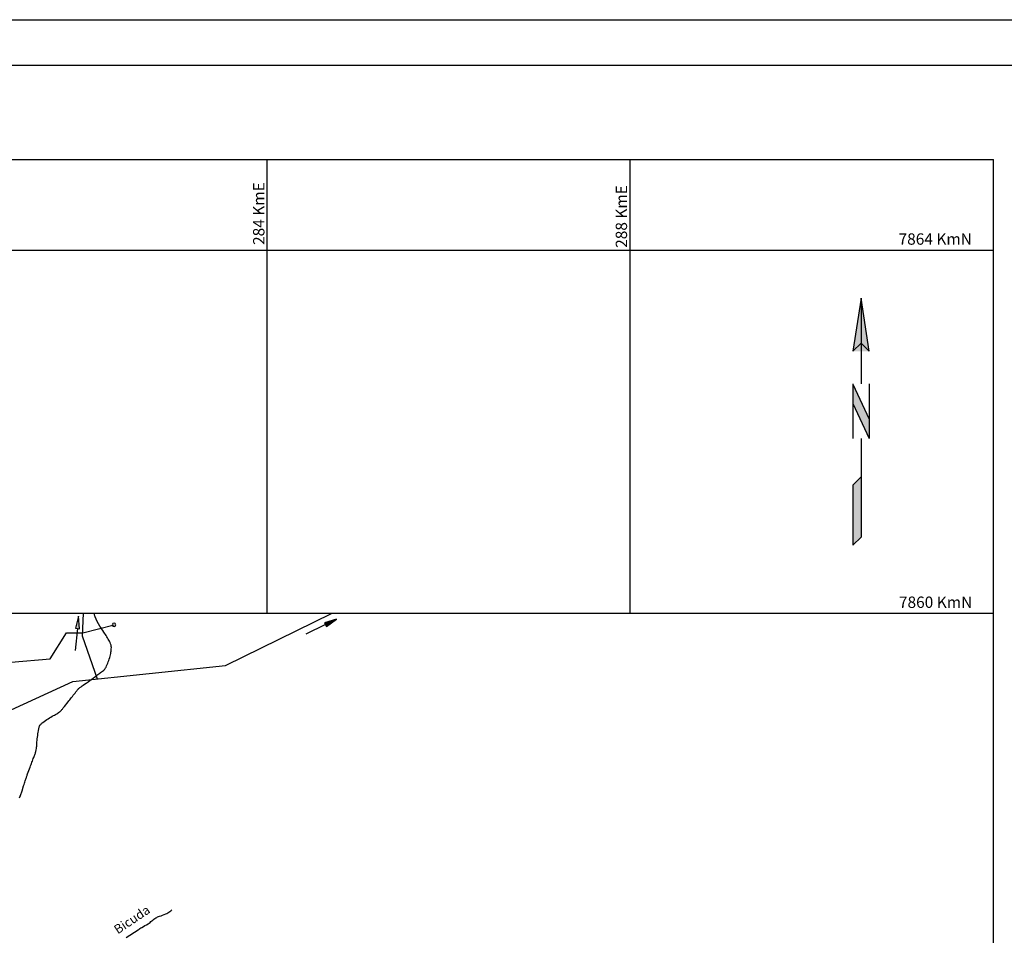
# Model space of a CAD drawing. Units: metres. Extents: x -101 to 740, y 8156 to 8750.
# Drawn here: x 379 to 596, y 8548 to 8750 of the extents above; entities that cross this region are included whole.
import ezdxf
from ezdxf.enums import TextEntityAlignment as Align

# ---------------------------------------------------------------- set-up
doc = ezdxf.new("R2010")
doc.units = ezdxf.units.M
doc.header["$MEASUREMENT"] = 0
for name, color, linetype, lineweight in [('AFLUENTES', 1, 'Continuous', 0), ('CAIXA', 1, 'Continuous', 0), ('COORDENADAS', 1, 'Continuous', 0), ('ESTR-FERRO', 1, 'Continuous', 0), ('FORMATO', 1, 'Continuous', 0), ('LDISTR', 1, 'Continuous', 0), ('TEXTO', 1, 'Continuous', 0), ('TX02', 1, 'Continuous', 0)]:
    doc.layers.add(name, color=color, linetype=linetype, lineweight=lineweight)
doc.styles.add('Style-ENGINEERING', font='ENGINEERING.shx')
doc.styles.add('Style-WORKING', font='WORKING.shx')

# ---------------------------------------------------------------- blocks, each defined once
blk = doc.blocks.new('NORTE')
at = {"layer": 'TEXTO', "linetype": 'Continuous', "lineweight": -3}
h = blk.add_hatch(color=4, dxfattribs=at)
h.dxf.hatch_style = 2
h.paths.add_polyline_path([(0, -9.9164), (1.8, -11.7164), (0, 0)])
at = {"layer": 'TEXTO', "color": 4, "linetype": 'Continuous', "lineweight": -3}
for p, q in [((0, 0), (0, -18.9164)), ((-1.8, -18.9164), (-1.8, -30.9164)), ((-1.8, -18.9366), (1.8, -26.6571)), ((1.8, -18.9164), (1.8, -30.9164)), ((-1.8, -23.1959), (1.8, -30.9164)), ((0, -30.9164), (0, -52.6624)), ((0, -39.4012), (-1.8, -41.2012)), ((-1.8, -41.2012), (-1.8, -54.4624)), ((-1.8, -41.2012), (-1.8, -54.4624)), ((-1.8, -54.4624), (0, -52.6624))]:
    blk.add_line(p, q, dxfattribs=at)
blk.add_lwpolyline([(0, 0), (-1.8, -11.7164), (0, -9.9164), (1.8, -11.7164), (0, 0)], dxfattribs=at)
blk.add_lwpolyline([(0, -9.9164), (1.8, -11.7164), (0, 0)], close=True, dxfattribs=at)
for points in [[(0, 0), (-1.8, -11.7164), (0, -9.9164), (1.8, -11.7164)], [(-1.8, -18.9366), (-1.8, -23.1959), (1.8, -26.6571), (1.8, -30.9164)]]:
    blk.add_solid(points, dxfattribs=at)
at = {"layer": 'TEXTO', "color": 4, "linetype": 'Continuous', "lineweight": -3, "extrusion": (0, 0, -1)}
blk.add_solid([(1.8, -41.2012), (0, -39.4012), (1.8, -54.4624), (0, -52.6624)], dxfattribs=at)

msp = doc.modelspace()

# ---------------------------------------------------------------- hatches: boundary and pattern name
at = {"layer": 'ESTR-FERRO', "linetype": 'Continuous', "lineweight": -3}
h = msp.add_hatch(color=7, dxfattribs=at)
h.dxf.hatch_style = 2
h.paths.add_polyline_path([(391.17, 8615.44), (392.06, 8615.34), (391.89, 8618.07)])
h = msp.add_hatch(color=7, dxfattribs=at)
h.dxf.hatch_style = 2
h.paths.add_polyline_path([(446.09, 8616.64), (446.49, 8615.84), (448.72, 8617.43)])

# ---------------------------------------------------------------- linework, layer by layer
at = {"layer": 'AFLUENTES', "color": 4, "linetype": 'Continuous', "lineweight": -3, "flags": 128}
for points in [[(378.85, 8578.04, 0.020056), (379.06, 8578.49, 0.001418), (379.08, 8578.54, 0.02311), (379.08, 8578.54), (379.08, 8578.54), (379.43, 8579.62), (379.77, 8580.7), (379.77, 8580.7, -0.000402), (380.13, 8581.82), (380.13, 8581.82, -0.000599), (380.37, 8582.57), (380.37, 8582.57, -0.000335), (380.39, 8582.64), (380.39, 8582.64, -0.001344), (380.39, 8582.66, -0.003814), (380.4, 8582.66), (380.4, 8582.66, -0.000199), (380.41, 8582.7, -0.004162), (380.63, 8583.32), (380.63, 8583.32, -0.001681), (381.2, 8584.85, -0.00156), (381.6, 8585.91), (381.6, 8585.91, 0.00042), (382, 8586.97), (382, 8586.97, 0.001831), (382.3, 8587.77), (382.3, 8587.77, 0.004414), (382.42, 8588.11, 0.035752), (382.47, 8588.29, 0.010231), (382.58, 8588.93, 0.023974), (382.69, 8590.01, -0.017875), (382.82, 8591.45, -0.01012), (383.03, 8592.86, -0.019614), (383.18, 8593.58, -0.017705), (383.26, 8593.84, -0.035162), (383.31, 8593.97, -0.050444), (383.36, 8594.05, -0.019035), (383.53, 8594.25, -0.044373), (383.99, 8594.68, -0.020053), (385.15, 8595.5, -0.029388), (386.33, 8596.18, 0.035854), (387.3, 8596.75, 0.014446), (387.97, 8597.24, 0.058151), (388.12, 8597.39, 0.000852), (388.3, 8597.62), (388.3, 8597.62, 0.000807), (388.5, 8597.86), (388.5, 8597.86, 0.000061), (389.57, 8599.21), (389.57, 8599.21, 0.000181), (389.93, 8599.66), (389.93, 8599.66, 0.001934), (390.71, 8600.66), (390.71, 8600.66, -0.001128), (391.49, 8601.66), (391.49, 8601.66, -0.00363), (391.66, 8601.87, -0.004757), (391.79, 8602.03, -0.034817), (391.89, 8602.13, -0.014148), (392.17, 8602.36, -0.02404), (393.16, 8603.08, 0.014906), (394.77, 8604.2), (394.77, 8604.2, 0.00082), (396.14, 8605.22), (396.14, 8605.22, 0.001431), (396.92, 8605.8, 0.00353), (397.35, 8606.13, 0.008438), (397.52, 8606.27, 0.047974), (397.58, 8606.32, 0.01347), (397.74, 8606.54, 0.050061), (397.93, 8606.86, 0.014647), (398.42, 8608.02, 0.028955), (398.83, 8609.28, 0.032805), (399.05, 8610.42, 0.050225), (399.08, 8611.43, 0.082098), (398.93, 8612.03, 0.022747), (398.67, 8612.58, 0.012352), (398.11, 8613.54, 0.016703), (397.43, 8614.6, -0.013301), (396.56, 8615.92, -0.040635), (395.51, 8617.96, -0.094619), (395.34, 8618.76)], [(421.15, 8529.26, -0.000002), (422.06, 8529.87)], [(402.38, 8547.26), (404.99, 8549), (404.99, 8549, -0.019229), (405.82, 8549.51, 0.011863), (407.17, 8550.3, 0.042255), (408.03, 8550.95, -0.041779), (408.91, 8551.61, -0.070588), (409.68, 8551.95, 0.040001), (411.08, 8552.48, 0.037399), (411.57, 8552.75, 0.020775), (412.39, 8553.35)]]:
    msp.add_lwpolyline(points, format="xyb", dxfattribs=at)
at = {"layer": 'COORDENADAS', "color": 7, "linetype": 'Continuous', "lineweight": -3}
for p, q in [((-66.57, 8718.76), (593.43, 8718.76)), ((433.43, 8618.76), (433.43, 8718.76)), ((513.43, 8618.76), (513.43, 8718.76)), ((593.43, 8218.76), (593.43, 8718.76)), ((273.43, 8698.76), (593.43, 8698.76)), ((273.43, 8618.76), (593.43, 8618.76))]:
    msp.add_line(p, q, dxfattribs=at)
at = {"layer": 'ESTR-FERRO', "color": 7, "linetype": 'Continuous', "lineweight": -3}
for p, q in [((446.29, 8616.24), (441.92, 8614.1)), ((391.61, 8615.39), (391.11, 8610.55))]:
    msp.add_line(p, q, dxfattribs=at)
for points in [[(391.17, 8615.44), (392.06, 8615.34), (391.89, 8618.07)], [(446.09, 8616.64), (446.49, 8615.84), (448.72, 8617.43)]]:
    msp.add_lwpolyline(points, close=True, dxfattribs=at)
at = {"layer": 'FORMATO', "color": 4, "linetype": 'Continuous', "lineweight": -3}
msp.add_line((-101.14, 8749.55), (739.86, 8749.55), dxfattribs=at)
at = {"layer": 'FORMATO', "color": 5, "linetype": 'Continuous', "lineweight": -3}
msp.add_lwpolyline([(-76.14, 8165.55), (-76.14, 8739.55), (729.86, 8739.55)], dxfattribs=at)
at = {"layer": 'LDISTR', "color": 11, "linetype": 'Continuous', "lineweight": -3, "ltscale": 10}
msp.add_line((392.79, 8614.39), (399.69, 8616.18), dxfattribs=at)
for points in [[(202.83, 8525.79), (241.18, 8554.37), (264.06, 8560.8), (301.24, 8550.08), (329.84, 8575.81), (390.61, 8603.67), (424.22, 8607.24), (447.73, 8618.76)], [(396.06, 8604.25), (392.76, 8613.67), (392.97, 8618.76)], [(377.03, 8607.96), (385.61, 8608.67), (389.18, 8614.39), (392.79, 8614.39)]]:
    msp.add_lwpolyline(points, dxfattribs=at)
at = {"layer": 'LDISTR', "color": 11, "linetype": 'Continuous', "lineweight": -3, "ltscale": 10, "flags": 128}
msp.add_lwpolyline([(399.31, 8616.18, 1), (400.06, 8616.18, 1), (399.31, 8616.18)], format="xyb", close=True, dxfattribs=at)

# ---------------------------------------------------------------- block references
at = {"layer": 'TEXTO', "color": 1, "linetype": 'Continuous', "lineweight": -3}
msp.add_blockref('NORTE', (564.26, 8688.18), dxfattribs=at)

# ---------------------------------------------------------------- texts
at = {"layer": 'CAIXA', "color": 1, "linetype": 'Continuous', "lineweight": -3, "style": 'Style-ENGINEERING'}
for s, p in [('284 KmE', (432.82, 8699.91)), ('288 KmE', (512.71, 8699.27))]:
    msp.add_text(s, height=2.5, rotation=90, dxfattribs=at).set_placement(p)
for s, p in [('7864 KmN', (572.52, 8699.96)), ('7860 KmN', (572.6, 8619.92))]:
    msp.add_text(s, height=2.5, dxfattribs=at).set_placement(p)
at = {"layer": 'TX02', "color": 1, "linetype": 'Continuous', "lineweight": -3, "style": 'Style-WORKING'}
msp.add_text('Bicuda', height=2, rotation=33.8588, dxfattribs=at).set_placement((404.18, 8550.41), align=Align.CENTER)

doc.saveas('drawing.dxf')
